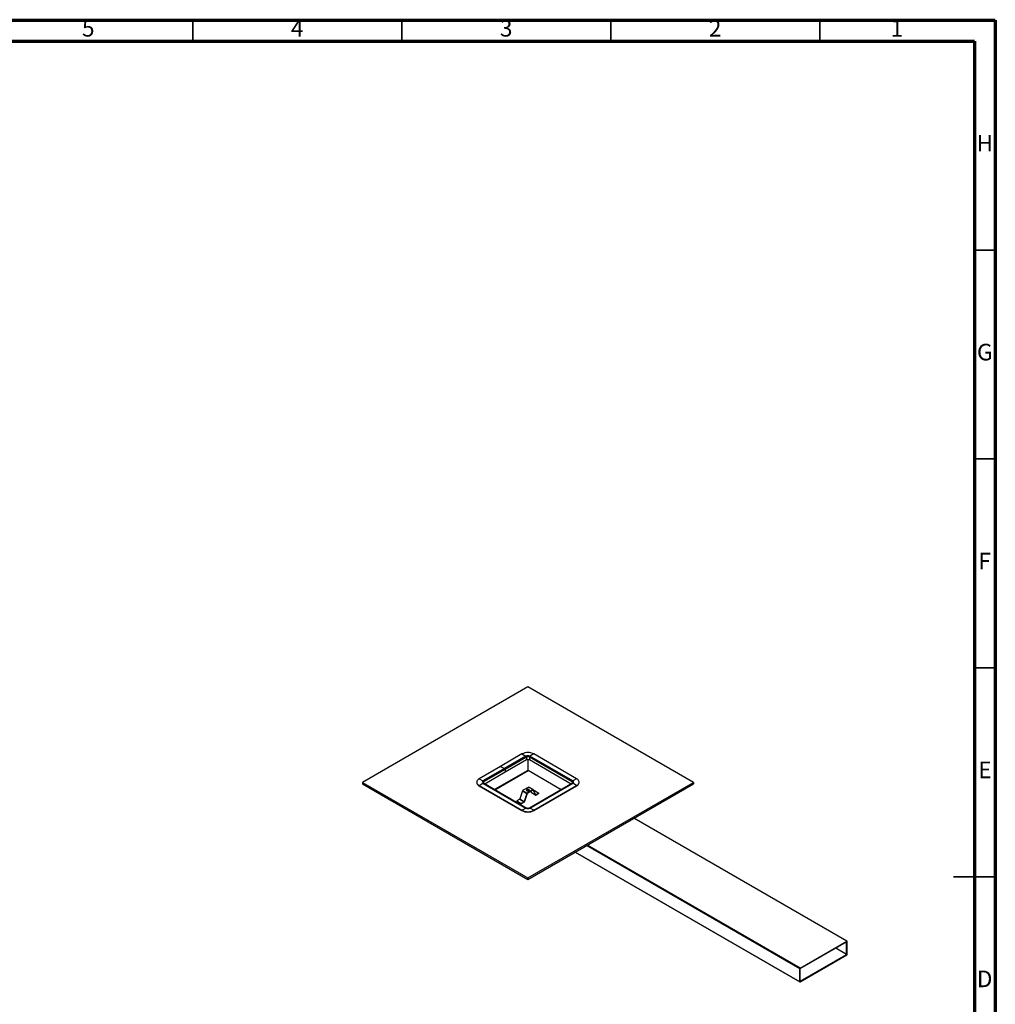
# Model space of a CAD drawing. Units: millimetres. Extents: x -7 to 589, y -8 to 415.
# Drawn here: x 356 to 589, y 179 to 415 of the extents above; entities that cross this region are included whole.
import ezdxf

# ---------------------------------------------------------------- set-up
doc = ezdxf.new("R2010")
doc.units = ezdxf.units.MM
doc.styles.add('SLDTEXTSTYLE0', font='TXT', dxfattribs={"width": 0.75})

msp = doc.modelspace()

# ---------------------------------------------------------------- linework, layer by layer
at = {"color": 7, "linetype": 'Continuous', "lineweight": 70}
for p, q in [((5, 415), (589, 415)), ((589, 415), (589, 5)), ((10, 410), (584, 410)), ((584, 410), (584, 10))]:
    msp.add_line(p, q, dxfattribs=at)
at = {"color": 7, "linetype": 'Continuous', "lineweight": 35}
for p, q in [((397, 410), (397, 415)), ((447, 410), (447, 415)), ((497, 410), (497, 415)), ((547, 410), (547, 415)), ((584, 360), (589, 360)), ((584, 310), (589, 310)), ((584, 260), (589, 260)), ((589.001, 210), (578.999, 210)), ((584, 210), (589, 210))]:
    msp.add_line(p, q, dxfattribs=at)
at = {"color": 7, "linetype": 'Continuous', "lineweight": 25}
for p, q in [((477.1591, 255.4425), (437.5612, 232.5831)), ((516.7571, 232.5831), (477.1591, 255.4425)), ((475.7449, 239.4001), (470.6184, 236.4406)), ((476.6642, 238.8694), (471.5376, 235.9099)), ((476.8056, 238.6245), (471.6791, 235.665)), ((475.7449, 239.4001), (476.6642, 238.8694)), ((476.8056, 238.6245), (476.8056, 237.9712)), ((477.1238, 238.0551), (477.1238, 235.4603)), ((477.1945, 235.4195), (477.1945, 238.0551)), ((487.7657, 232.7055), (477.5127, 238.6245)), ((477.5127, 238.6245), (477.5127, 237.9712)), ((478.5734, 239.4001), (477.6541, 238.8694)), ((487.9072, 232.9505), (477.6541, 238.8694)), ((488.8264, 233.4811), (478.5734, 239.4001)), ((470.6184, 236.4406), (465.4919, 233.4811)), ((471.5376, 235.9099), (466.4111, 232.9505)), ((471.6791, 235.665), (466.5525, 232.7055)), ((470.6184, 236.4406), (471.5376, 235.9099)), ((476.8056, 237.9712), (471.6791, 235.0118)), ((471.6791, 235.665), (471.6791, 235.0118)), ((487.4949, 232.2086), (477.5127, 237.9712)), ((465.4919, 233.4811), (466.4111, 232.9505)), ((471.6791, 235.0118), (466.8234, 232.2086)), ((477.1238, 235.4603), (469.1572, 230.8613)), ((469.2279, 230.8205), (477.1945, 235.4195)), ((485.1257, 230.8409), (477.1945, 235.4195)), ((488.8264, 233.4811), (487.9072, 232.9505)), ((437.5612, 232.5831), (437.5612, 232.2565)), ((437.5612, 232.5831), (477.1591, 209.7236)), ((437.5612, 232.2565), (477.1591, 209.397)), ((464.9061, 232.6647), (464.9061, 232.5831)), ((465.4919, 231.8483), (466.4111, 232.379)), ((465.4919, 231.8483), (475.7449, 225.9294)), ((465.4919, 231.7667), (465.4919, 231.8483)), ((465.4919, 231.7667), (475.7449, 225.8477)), ((466.4111, 232.379), (476.6642, 226.46)), ((476.7642, 226.4699), (466.5111, 232.3889)), ((466.5525, 232.7055), (466.5525, 232.365)), ((477.361, 231.4747), (475.8966, 230.6293)), ((477.1591, 209.7236), (516.7571, 232.5831)), ((477.1591, 209.397), (516.7571, 232.2565)), ((477.361, 231.4747), (478.4217, 230.8624)), ((478.4467, 230.8649), (477.386, 231.4772)), ((487.8072, 232.3889), (477.5541, 226.4699)), ((477.6541, 226.46), (487.9072, 232.379)), ((478.5734, 225.9294), (488.8264, 231.8483)), ((478.5734, 225.8477), (488.8264, 231.7667)), ((487.7657, 232.7055), (487.7657, 232.365)), ((488.8264, 231.8483), (487.9072, 232.379)), ((488.8264, 231.7667), (488.8264, 231.8483)), ((489.4122, 232.5831), (489.4122, 232.6647)), ((516.7571, 232.5831), (516.7571, 232.2565)), ((475.1921, 228.5895), (474.5075, 228.1943)), ((475.1921, 228.5895), (476.2527, 227.9772)), ((475.8645, 230.5872), (475.2241, 228.6316)), ((475.2241, 228.6316), (476.2848, 228.0193)), ((475.8645, 230.5872), (476.9252, 229.9749)), ((475.8966, 230.6293), (476.9572, 230.017)), ((476.9252, 229.9749), (476.2848, 228.0193)), ((476.9798, 229.9483), (476.3489, 228.0218)), ((478.4217, 230.8624), (476.9572, 230.017)), ((478.3992, 230.7677), (476.9798, 229.9483)), ((477.9694, 230.1819), (477.833, 230.4409)), ((477.9694, 230.1819), (479.0301, 229.5696)), ((477.9906, 230.1593), (479.0512, 229.5469)), ((479.0301, 229.5696), (478.3992, 230.7677)), ((479.0942, 229.6411), (478.4537, 230.8573)), ((478.7501, 230.6435), (478.6092, 230.5622)), ((478.7501, 230.6435), (479.8108, 230.0312)), ((479.084, 229.6604), (479.1262, 229.636)), ((479.8108, 230.0312), (479.1262, 229.636)), ((479.8108, 229.9496), (479.1262, 229.5544)), ((479.8108, 229.9496), (479.8108, 230.0312)), ((474.5075, 228.1943), (475.5682, 227.582)), ((474.5075, 228.1943), (474.5075, 228.1127)), ((474.5075, 228.1127), (475.5682, 227.5004)), ((476.2527, 227.9772), (475.5682, 227.582)), ((476.2527, 227.8956), (475.5682, 227.5004)), ((475.5682, 227.582), (475.5682, 227.5004)), ((475.7449, 225.9294), (476.6642, 226.46)), ((478.5734, 225.9294), (477.6541, 226.46)), ((475.7449, 225.8477), (475.7449, 225.9294)), ((478.5734, 225.8477), (478.5734, 225.9294)), ((553.456, 194.5792), (502.4736, 224.0107)), ((553.506, 194.5842), (502.5028, 224.0276)), ((542.213, 188.0071), (491.1598, 217.4795)), ((542.2837, 188.1296), (491.3013, 217.5611)), ((488.4431, 215.9111), (542.2337, 184.8585)), ((542.213, 184.9043), (488.4724, 215.928)), ((477.1591, 209.7236), (477.1591, 209.397)), ((542.2837, 188.1296), (553.456, 194.5792)), ((542.319, 188.0275), (553.4206, 194.4363)), ((553.4206, 191.4151), (553.4206, 194.4363)), ((553.5267, 191.4355), (553.5267, 194.5384)), ((542.2837, 184.8634), (553.456, 191.313)), ((542.319, 185.0063), (553.4206, 191.4151)), ((553.4206, 191.4151), (550.8039, 192.9257)), ((542.213, 184.9043), (542.213, 188.0071)), ((542.319, 185.0063), (542.319, 188.0275))]:
    msp.add_line(p, q, dxfattribs=at)
at = {"color": 7, "linetype": 'Continuous', "lineweight": 25, "flags": 128}
for points in [[(465.4919, 233.4811), (465.305, 233.3566), (465.1507, 233.2181), (465.0322, 233.0682), (464.9518, 232.9101), (464.9112, 232.7471), (464.9112, 232.5824), (464.9518, 232.4193), (465.0322, 232.2612), (465.1507, 232.1114), (465.305, 231.9728), (465.4919, 231.8483)], [(488.8264, 231.8483), (489.0133, 231.9728), (489.1675, 232.1114), (489.2861, 232.2612), (489.3665, 232.4193), (489.4071, 232.5824), (489.4071, 232.7471), (489.3665, 232.9101), (489.2861, 233.0682), (489.1675, 233.2181), (489.0133, 233.3566), (488.8264, 233.4811)], [(464.9061, 232.5831), (464.9112, 232.5007), (464.9518, 232.3376), (465.0322, 232.1796), (465.1507, 232.0297), (465.305, 231.8912), (465.4919, 231.7667)], [(476.9117, 230.8887), (476.8447, 230.8346), (476.8118, 230.7708), (476.8166, 230.7044), (476.8585, 230.6424), (476.9329, 230.5917), (477.0319, 230.5576), (477.1447, 230.544), (477.259, 230.5522), (477.3625, 230.5814), (477.444, 230.6284), (477.4946, 230.6882), (477.5088, 230.7542), (477.4852, 230.8193), (477.4262, 230.8764), (477.3383, 230.9194), (477.231, 230.9436), (477.1159, 230.9464), (477.0054, 230.9274), (476.9117, 230.8887)], [(488.8264, 231.7667), (489.0133, 231.8912), (489.1675, 232.0297), (489.2861, 232.1796), (489.3665, 232.3376), (489.4071, 232.5007), (489.4122, 232.5831)], [(476.9117, 230.8071), (476.8447, 230.7529), (476.8164, 230.705)], [(477.5019, 230.705), (477.4852, 230.7376), (477.4262, 230.7948), (477.3383, 230.8378), (477.231, 230.8619), (477.1159, 230.8647), (477.0054, 230.8457), (476.9117, 230.8071)]]:
    msp.add_lwpolyline(points, dxfattribs=at)
at = {"color": 7, "linetype": 'Continuous', "lineweight": 25}
for centre, radius, start, end in [((477.1591, 236.6844), 3.0619, 62.491426, 117.508574), ((477.1591, 237.9141), 1.0759, 62.609672, 117.390328), ((476.4985, 238.6105), 0.3074, 2.605478, 57.394522), ((477.1591, 237.9421), 0.7685, 62.609672, 117.390328), ((477.1591, 237.2889), 0.7685, 62.609672, 117.390328), ((477.8197, 238.6105), 0.3074, 122.605478, 177.394522), ((471.372, 235.651), 0.3074, 2.605478, 57.394522), ((466.5196, 232.6647), 0.3056, 110.783421, 249.216579), ((466.6564, 232.4764), 0.2516, 114.381227, 174.229861), ((466.2455, 232.6915), 0.3074, 2.605478, 57.394522), ((466.4697, 232.2972), 0.1006, 65.692881, 125.617577), ((477.3757, 231.4545), 0.0249, 65.423949, 125.886509), ((488.0728, 232.6915), 0.3074, 122.605478, 177.394522), ((487.6668, 232.4799), 0.2463, 4.941042, 66.310295), ((487.8486, 232.2972), 0.1006, 54.382423, 114.307119), ((487.7987, 232.6647), 0.3056, 290.783421, 69.216579), ((475.15, 228.6548), 0.0776, 302.79064, 342.620522), ((475.9386, 230.564), 0.0776, 122.79064, 162.620522), ((476.9993, 229.9517), 0.0776, 122.79064, 162.620522), ((478.0184, 230.2064), 0.0548, 206.584176, 239.449222), ((478.4355, 230.846), 0.0214, 31.846142, 130.154633), ((479.0847, 229.6035), 0.0643, 211.846142, 310.154633), ((479.1124, 229.6524), 0.0214, 211.846142, 310.154633), ((476.1266, 228.0913), 0.2329, 302.79064, 342.620522), ((476.2107, 228.0425), 0.0776, 302.79064, 342.620522), ((476.7222, 226.3838), 0.0957, 63.741517, 127.283634), ((477.1591, 227.4153), 1.0759, 242.609672, 297.390328), ((477.5961, 226.3838), 0.0958, 52.729768, 116.12442), ((477.1591, 228.645), 3.0619, 242.491426, 297.508574), ((477.1591, 228.5634), 3.0619, 242.491426, 297.508574), ((553.4836, 194.5454), 0.0437, 350.785963, 129.203285), ((553.3732, 191.4425), 0.1537, 302.605478, 357.394522), ((542.3665, 188.0001), 0.1537, 122.605478, 177.394522), ((542.2561, 184.8973), 0.0437, 170.785963, 309.203285)]:
    msp.add_arc(centre, radius, start, end, dxfattribs=at)
msp.add_ellipse((477.1591, 235.4399), major_axis=(0.05, -0.0289), ratio=0.00007037, start_param=3.92703145, end_param=5.49782777, dxfattribs=at)
for points, knots in [([(466.5111, 232.3889), (466.4991, 232.3963), (466.4642, 232.4179), (466.4264, 232.4537), (466.4082, 232.4864), (466.4048, 232.4948), (466.4064, 232.5013), (466.4066, 232.5019)], [0, 0, 0, 0, 0.14147422, 0.40864616, 0.67841422, 0.9660449, 1, 1, 1, 1]), ([(487.9117, 232.5009), (487.9116, 232.4958), (487.9115, 232.4868), (487.89, 232.4515), (487.8517, 232.4161), (487.8174, 232.3951), (487.8072, 232.3889)], [0, 0, 0, 0, 0.33668888, 0.59978422, 0.88119074, 1, 1, 1, 1]), ([(477.5541, 226.4699), (477.5406, 226.4626), (477.5011, 226.4413), (477.4175, 226.4107), (477.3025, 226.386), (477.1768, 226.3758), (477.0492, 226.3816), (476.9292, 226.403), (476.8317, 226.4344), (476.7843, 226.4593), (476.7642, 226.4699)], [0, 0, 0, 0, 0.06973113, 0.20415279, 0.34116092, 0.48040909, 0.62069306, 0.76051767, 0.89829844, 1, 1, 1, 1])]:
    msp.add_open_spline(points, degree=3, knots=knots, dxfattribs=at)

# ---------------------------------------------------------------- texts
at = {"color": 7, "linetype": 'Continuous', "lineweight": 0, "char_height": 3.9687, "attachment_point": 2, "style": 'SLDTEXTSTYLE0'}
for s, insert in [('5', (371.96, 415.0602)), ('4', (421.96, 415.0602)), ('3', (471.96, 415.0602)), ('2', (521.96, 415.0602)), ('1', (565.46, 415.0602)), ('H', (586.4904, 387.5602)), ('G', (586.4867, 337.5602)), ('F', (586.4577, 287.5602)), ('E', (586.5078, 237.5602)), ('D', (586.4527, 187.5602))]:
    msp.add_mtext(s, dxfattribs=dict(at, insert=insert))

doc.saveas('drawing.dxf')
